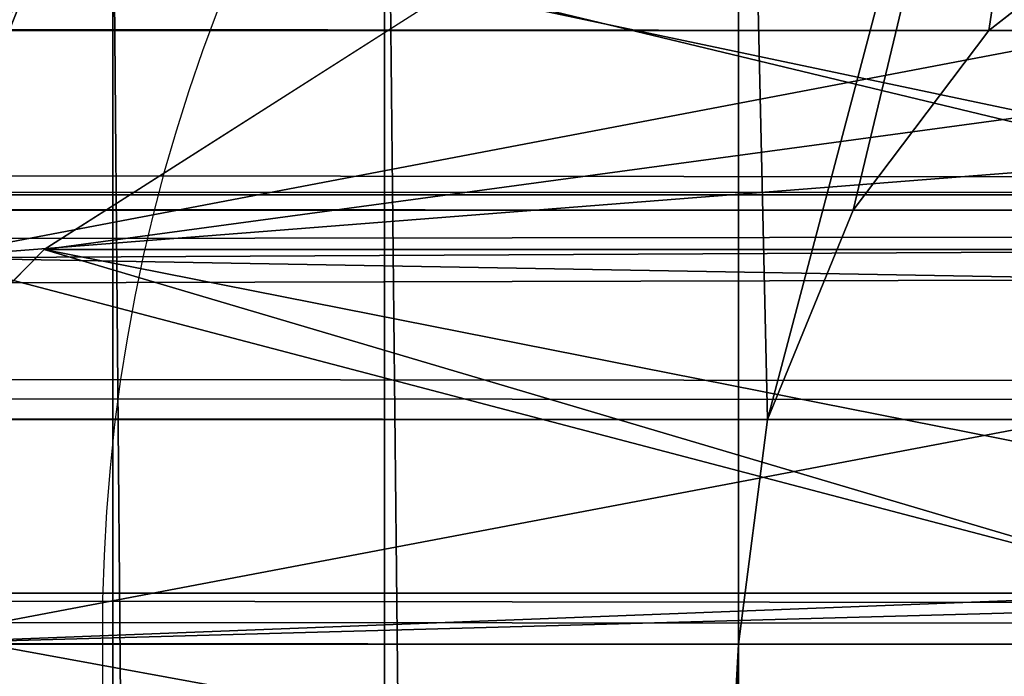
# Model space of a CAD drawing. Units: centimetres. Extents: x -229 to 470, y -2233 to 219.
# Drawn here: x 41 to 41, y 9 to 9 of the extents above; entities that cross this region are included whole.
import ezdxf

# ---------------------------------------------------------------- set-up
doc = ezdxf.new("R2010")
doc.units = ezdxf.units.CM
doc.header["$LTSCALE"] = 2.54
doc.layers.get('0').update_dxf_attribs({"true_color": 0xff5454})

# ---------------------------------------------------------------- blocks, each defined once
blk = doc.blocks.new('3DGeom~285_Defintion')
at = {"color": 18, "true_color": 0x000000}
mesh = blk.add_polyface(dxfattribs=at)
corners = [(-958.468076578693, 703.7581279019366, 1174.702207424247), (-1268.824746059234, 5.160898354145301e-11, -829.8614169115893), (-958.468076578693, 1.407517732948719e-11, 1174.702207424247), (-1268.824746059234, 703.7581279019366, -829.8614169115893), (-968.4899553788173, 789.8423304992126, 1109.9721422341), (-1258.802972211238, 789.8423304992126, -765.1313517214422), (-979.6263208370057, 869.8620317492586, 1038.043410514468), (-1247.66660675305, 869.8620317492586, -693.2026724778743), (-991.7917419202356, 943.2027894127268, 959.468375320383), (-1235.50118566982, 943.2027894127268, -614.6275848077248), (-1004.89270628155, 1009.301535317424, 874.8501965373235), (-1222.400221308505, 1009.301535317424, -530.0094060246654), (-1018.828774733477, 1067.650720967411, 784.8386852721173), (-1208.464152856578, 1067.650720967411, -439.9979209974915), (-1033.492791152288, 1117.802305723899, 690.1249512943614), (-1193.800136437768, 1117.802305723899, -345.2841870197356), (-1048.772246855671, 1159.371220225515, 591.4362079060356), (-1178.520575782255, 1159.371220225515, -246.5954173933775), (-1064.549910315513, 1192.038410000037, 489.5302094786647), (-1162.743017274542, 1192.038410000037, -144.6894189660067), (-1080.704456870666, 1215.552934506979, 385.1893741340933), (-1146.588470719389, 1215.552934506979, -40.34858690118922), (-1097.111938056758, 1229.734171132297, 279.214880187228), (-1130.180884581169, 1229.734171132297, 65.62591032543011), (-1113.646411318963, 1234.473389470327, 172.4203952563291)]
mesh.append_faces([[corners[k] for k in face] for face in [(0, 1, 2), (23, 22, 24)]], dxfattribs={"vtx0": -1, "color": 18})
mesh.append_faces([[corners[k] for k in face] for face in [(1, 0, 3), (3, 4, 5), (5, 6, 7), (7, 8, 9), (9, 10, 11), (11, 12, 13), (13, 14, 15), (15, 16, 17), (17, 18, 19), (19, 20, 21), (21, 22, 23)]], dxfattribs={"vtx0": -1, "vtx1": -1, "color": 18})
mesh.append_faces([[corners[k] for k in face] for face in [(3, 0, 4), (5, 4, 6), (7, 6, 8), (9, 8, 10), (11, 10, 12), (13, 12, 14), (15, 14, 16), (17, 16, 18), (19, 18, 20), (21, 20, 22)]], dxfattribs={"vtx0": -1, "vtx2": -1, "color": 18})
mesh = blk.add_polyface(dxfattribs=at)
corners = [(-1268.824746059234, 703.7581279019366, -829.8614169115893), (-1269.286640379051, 701.3847929323418, -833.1672515475275), (-1268.824746059234, 3.909771480413107e-11, -829.8614169115893)]
mesh.append_faces([[corners[k] for k in face] for face in [(0, 1, 2)]], dxfattribs={"color": 18})
mesh = blk.add_polyface(dxfattribs=at)
corners = [(-1269.286640379051, 701.3847929323418, -833.1672515475275), (-1270, 688.7369069120068, -852.9479991124522), (-1268.824746059234, 3.909771480413107e-11, -829.8614169115893)]
mesh.append_faces([[corners[k] for k in face] for face in [(0, 1, 2)]], dxfattribs={"color": 18})
mesh = blk.add_polyface(dxfattribs=at)
corners = [(-1270, 688.7369069120068, -852.9479991124522), (-1269.86933459937, 3.909771480413107e-11, -855.07469657885), (-1268.824746059234, 3.909771480413107e-11, -829.8614169115893)]
mesh.append_faces([[corners[k] for k in face] for face in [(0, 1, 2)]], dxfattribs={"color": 18})
mesh = blk.add_polyface(dxfattribs=at)
corners = [(-1270, 688.7369069120068, -852.9479991124522), (-1268.7533786115, 682.466751867962, -864.8009252315248), (-1269.86933459937, 3.909771480413107e-11, -855.07469657885)]
mesh.append_faces([[corners[k] for k in face] for face in [(0, 1, 2)]], dxfattribs={"color": 18})
mesh = blk.add_polyface(dxfattribs=at)
corners = [(-1268.7533786115, 682.466751867962, -864.8009252315248), (-1265.283661226097, 676.0282011329047, -879.867223160869), (-1269.86933459937, 3.909771480413107e-11, -855.07469657885)]
mesh.append_faces([[corners[k] for k in face] for face in [(0, 1, 2)]], dxfattribs={"color": 18})
mesh = blk.add_polyface(dxfattribs=at)
corners = [(-1265.283661226097, 676.0282011329047, -879.867223160869), (-1265.277259146227, 3.909771480413107e-11, -879.8882135866729), (-1269.86933459937, 3.909771480413107e-11, -855.07469657885)]
mesh.append_faces([[corners[k] for k in face] for face in [(0, 1, 2)]], dxfattribs={"color": 18})
mesh = blk.add_polyface(dxfattribs=at)
corners = [(951.8391951576575, 6.692368568708679e-16, -1199.050891452641), (791.7224429384779, 5.490672720237818e-16, -1201.045821521054), (939.958509200459, 6.594959898673641e-16, -1221.313966773148), (827.4493546063862, 5.761887303664736e-16, -1192.337208711357), (958.468076578693, 6.751162603288377e-16, -1174.702207424247), (859.704922130892, 6.010400461339392e-16, -1174.678488243089), (886.2910281217991, 6.219277155408619e-16, -1149.273146179722), (905.3957790237056, 6.374282341153476e-16, -1117.852367889442), (915.7172961521823, 6.464853182993065e-16, -1082.557701564902), (1268.824746059234, 9.82607609228861e-16, 829.8614169115893), (1200.210927334699, 9.28352312264777e-16, 754.958971568303), (1201.045821521054, 9.303487232366788e-16, 791.7224429384779), (1192.337208711357, 9.251482779308192e-16, 827.4493546063862), (1174.678488243089, 9.131055438879193e-16, 859.704922130892), (1269.86933459937, 9.843307437547436e-16, 855.07469657885), (1265.277259146227, 9.818112660077495e-16, 879.8882135866729), (1149.273146179722, 8.950411697291863e-16, 886.2910281217991), (1255.278784670874, 9.75175436624331e-16, 903.0577604455259), (1117.852367889442, 8.721861739021615e-16, 905.3957790237056), (1240.37526749364, 9.64755975594561e-16, 923.421622039286), (1082.557701564902, 8.460981957365706e-16, 915.7172961521823), (-754.958971568303, -5.215240194063963e-16, 1200.210927334699), (1221.313966773148, 9.510754945362268e-16, 939.958509200459), (1199.050891452641, 9.348198244767467e-16, 951.8391951576575), (1174.702207424247, 9.168042431811272e-16, 958.468076578693), (-829.8614169115893, -5.751472394208018e-16, 1268.824746059234), (-786.475518676314, -5.451142763441799e-16, 1201.516636771838), (-939.958509200459, -6.594959898673641e-16, 1221.313966773148), (-923.421622039286, -6.463821341382262e-16, 1240.37526749364), (-903.0577604455259, -6.305528554422221e-16, 1255.278784670874), (-879.8882135866729, -6.128019481195542e-16, 1265.277259146227), (-855.07469657885, -5.940194267647365e-16, 1269.86933459937), (879.8882135866729, 6.128019481195542e-16, -1265.277259146227), (829.8614169115893, 5.751472394208018e-16, -1268.824746059234), (855.07469657885, 5.940194267647365e-16, -1269.86933459937), (-1174.702207424247, -9.168042431811272e-16, -958.468076578693), (903.0577604455259, 6.305528554422221e-16, -1255.278784670874), (923.421622039286, 6.463821341382262e-16, -1240.37526749364), (754.958971568303, 5.215240194063963e-16, -1200.210927334699), (-1082.557701564902, -8.460981957365706e-16, -915.7172961521823), (-1199.050891452641, -9.348198244767467e-16, -951.8391951576575), (-1221.313966773148, -9.510754945362268e-16, -939.958509200459), (-1240.37526749364, -9.64755975594561e-16, -923.421622039286), (-1255.278784670874, -9.75175436624331e-16, -903.0577604455259), (-1112.99350412433, -8.686176495982299e-16, -907.4312206139203), (-1140.822400751028, -8.8893723717258e-16, -892.5802844533255), (-1265.277259146227, -9.818112660077495e-16, -879.8882135866729), (-1164.649052889675, -9.060378612533627e-16, -871.9091755018592), (-1269.86933459937, -9.843307437547436e-16, -855.07469657885), (-1183.278370647121, -9.190620965091142e-16, -846.4544534617881), (-1268.824746059234, -9.82607609228861e-16, -829.8614169115893), (-1195.776489979344, -9.273568832383875e-16, -817.4924411741251), (-1201.516636771838, -9.30506298695726e-16, -786.475518676314), (-1200.210927334699, -9.28352312264777e-16, -754.958971568303), (-958.468076578693, -6.751162603288377e-16, 1174.702207424247), (-915.7172961521823, -6.464853182993065e-16, 1082.557701564902), (-907.4312206139203, -6.391360298400462e-16, 1112.99350412433), (-892.5802844533255, -6.269599347067338e-16, 1140.822400751028), (-871.9091755018592, -6.105676264242442e-16, 1164.649052889675), (-846.4544534617881, -5.90781028054239e-16, 1183.278370647121), (-951.8391951576575, -6.692368568708679e-16, 1199.050891452641), (-817.4924411741251, -5.685923825219715e-16, 1195.776489979344)]
mesh.append_faces([[corners[k] for k in face] for face in [(30, 25, 31), (32, 33, 34)]], dxfattribs={"vtx0": -1, "color": 18})
mesh.append_faces([[corners[k] for k in face] for face in [(0, 1, 2), (1, 0, 3), (3, 4, 5), (5, 4, 6), (6, 4, 7), (7, 4, 8), (8, 9, 10), (10, 9, 11), (11, 9, 12), (12, 9, 13), (13, 15, 16), (16, 17, 18), (18, 19, 20), (20, 19, 21), (21, 25, 26), (27, 25, 28), (28, 25, 29), (29, 25, 30), (33, 32, 35), (38, 2, 1), (35, 39, 40), (40, 39, 41), (41, 39, 42), (42, 39, 43), (43, 45, 46), (46, 47, 48), (48, 49, 50), (50, 53, 54), (54, 59, 60), (60, 26, 27)]], dxfattribs={"vtx0": -1, "vtx1": -1, "color": 18})
mesh.append_faces([[corners[k] for k in face] for face in [(26, 25, 27), (35, 37, 38)]], dxfattribs={"vtx0": -1, "vtx1": -1, "vtx2": -1, "color": 18})
mesh.append_faces([[corners[k] for k in face] for face in [(3, 0, 4), (8, 4, 9), (13, 9, 14), (13, 14, 15), (16, 15, 17), (18, 17, 19), (21, 19, 22), (21, 22, 23), (21, 23, 24), (21, 24, 25), (35, 32, 36), (35, 36, 37), (38, 37, 2), (35, 38, 39), (43, 39, 44), (43, 44, 45), (46, 45, 47), (48, 47, 49), (50, 49, 51), (50, 51, 52), (50, 52, 53), (54, 53, 55), (54, 55, 56), (54, 56, 57), (54, 57, 58), (54, 58, 59), (60, 59, 61), (60, 61, 26)]], dxfattribs={"vtx0": -1, "vtx2": -1, "color": 18})
mesh = blk.add_polyface(dxfattribs=at)
corners = [(-1195.776489979344, 7.467663527589035e-11, -817.4924411741251), (-1183.278370647121, -563.457439639097, -846.4544534617881), (-1195.776489979344, -563.457439639097, -817.4924411741251), (-1183.278370647121, 7.467663527589035e-11, -846.4544534617881)]
mesh.append_faces([[corners[k] for k in face] for face in [(0, 1, 2), (1, 0, 3)]], dxfattribs={"vtx0": -1, "color": 18})
mesh = blk.add_polyface(dxfattribs=at)
corners = [(-1183.278370647121, 7.467663527589035e-11, -846.4544534617881), (-1164.649052889675, -563.457439639097, -871.9091755018592), (-1183.278370647121, -563.457439639097, -846.4544534617881), (-1164.649052889675, 7.467663527589035e-11, -871.9091755018592)]
mesh.append_faces([[corners[k] for k in face] for face in [(0, 1, 2), (1, 0, 3)]], dxfattribs={"vtx0": -1, "color": 18})
mesh = blk.add_polyface(dxfattribs=at)
corners = [(-1140.822400751028, 7.467663527589035e-11, -892.5802844533255), (-1164.649052889675, -563.457439639097, -871.9091755018592), (-1164.649052889675, 7.467663527589035e-11, -871.9091755018592), (-1140.822400751028, -563.457439639097, -892.5802844533255)]
mesh.append_faces([[corners[k] for k in face] for face in [(0, 1, 2), (1, 0, 3)]], dxfattribs={"vtx0": -1, "color": 18})
mesh = blk.add_polyface(dxfattribs=at)
corners = [(827.4493546063862, -563.457439639097, -1192.337208711357), (754.958971568303, -563.457439639097, -1200.210927334699), (791.7224429384779, -563.457439639097, -1201.045821521054), (-1082.557701564902, -563.457439639097, -915.7172961521823), (859.704922130892, -563.457439639097, -1174.678488243089), (886.2910281217991, -563.457439639097, -1149.273146179722), (905.3957790237056, -563.457439639097, -1117.852367889442), (915.7172961521823, -563.457439639097, -1082.557701564902), (588.2662862771787, -563.457439639097, -803.79178034759), (1200.210927334699, -563.457439639097, 754.958971568303), (-1112.99350412433, -563.457439639097, -907.4312206139203), (-1140.822400751028, -563.457439639097, -892.5802844533255), (-1164.649052889675, -563.457439639097, -871.9091755018592), (-1183.278370647121, -563.457439639097, -846.4544534617881), (-1195.776489979344, -563.457439639097, -817.4924411741251), (803.79178034759, -563.457439639097, 588.2662862771787), (-588.2662862771787, -563.457439639097, 803.79178034759), (1201.045821521054, -563.457439639097, 791.7224429384779), (1192.337208711357, -563.457439639097, 827.4493546063862), (-1201.516636771838, -563.457439639097, -786.475518676314), (-803.79178034759, -563.457439639097, -588.2662862771787), (-1200.210927334699, -563.457439639097, -754.958971568303), (-915.7172961521823, -563.457439639097, 1082.557701564902), (1174.678488243089, -563.457439639097, 859.704922130892), (1149.273146179722, -563.457439639097, 886.2910281217991), (1117.852367889442, -563.457439639097, 905.3957790237056), (1082.557701564902, -563.457439639097, 915.7172961521823), (-754.958971568303, -563.457439639097, 1200.210927334699), (-907.4312206139203, -563.457439639097, 1112.99350412433), (-892.5802844533255, -563.457439639097, 1140.822400751028), (-871.9091755018592, -563.457439639097, 1164.649052889675), (-846.4544534617881, -563.457439639097, 1183.278370647121), (-817.4924411741251, -563.457439639097, 1195.776489979344), (-786.475518676314, -563.457439639097, 1201.516636771838)]
mesh.append_faces([[corners[k] for k in face] for face in [(0, 1, 2), (32, 27, 33)]], dxfattribs={"vtx0": -1, "color": 18})
mesh.append_faces([[corners[k] for k in face] for face in [(1, 0, 3), (3, 8, 10), (10, 8, 11), (11, 8, 12), (12, 8, 13), (13, 8, 14), (8, 9, 15), (15, 9, 16), (19, 20, 21), (21, 20, 22), (22, 27, 28), (28, 27, 29), (29, 27, 30), (30, 27, 31), (31, 27, 32)]], dxfattribs={"vtx0": -1, "vtx1": -1, "color": 18})
mesh.append_faces([[corners[k] for k in face] for face in [(3, 7, 8), (22, 16, 18)]], dxfattribs={"vtx0": -1, "vtx1": -1, "vtx2": -1, "color": 18})
mesh.append_faces([[corners[k] for k in face] for face in [(3, 0, 4), (3, 4, 5), (3, 5, 6), (3, 6, 7), (8, 7, 9), (16, 9, 17), (16, 17, 18), (8, 19, 14), (19, 8, 20), (22, 20, 16), (22, 18, 23), (22, 23, 24), (22, 24, 25), (22, 25, 26), (22, 26, 27)]], dxfattribs={"vtx0": -1, "vtx2": -1, "color": 18})
blk = doc.blocks.new('Group76')
at = {"color": 18, "true_color": 0x000000, "extrusion": (-0.1507027184440147, -0.9882258577288889, 0.02642621368236558), "xscale": 0.00354951379571374, "yscale": 0.003549513795713739, "zscale": 0.00354951379571374, "rotation": 350.1689226337122}
blk.add_blockref('3DGeom~285_Defintion', (271.7594897857938, 278.2781489954411, -28.03193820722442), dxfattribs=at)
blk = doc.blocks.new('Group75')
at = {"color": 0}
blk.add_blockref('Group76', (0, 0), dxfattribs=at)
blk = doc.blocks.new('3DGeom~87_Defintion')
at = {"color": 8, "true_color": 0x7c8082}
mesh = blk.add_polyface(dxfattribs=at)
corners = [(0.5845792111259372, 3141.618391725658, -85.08549648375877), (3.798698660484074, 3141.618391725658, -85.01115525726743), (4.363358911260868, 3141.618391725658, -85.08549648375877), (0.1486778495787881, 3141.618391725658, -84.03313778366284), (3.272519056455199, 3141.618391725658, -84.79320306848226), (2.820678393089523, 3141.618391725658, -84.44649678435697), (2.473969061193402, 3141.618391725658, -83.99465459710588), (3.036098668780985e-15, 3141.618391725658, -82.90381271045297), (2.256018396293634, 3141.618391725658, -83.46847931075236), (2.181679455630434, 3141.618391725658, -82.90381271045297), (1.513844155591626e-14, 3141.618391725658, -4.363358911260868), (2.181679455630434, 3141.618391725658, -4.363358911260868), (0.1486778495787881, 3141.618391725658, -3.234038409707281), (2.256018396293634, 3141.618391725658, -3.798698660484074), (2.473969061193402, 3141.618391725658, -3.272519056455199), (2.820678393089523, 3141.618391725658, -2.820678393089523), (0.5845792111259372, 3141.618391725658, -2.181679455630434), (3.272519056455199, 3141.618391725658, -2.473969061193402), (3.798698660484074, 3141.618391725658, -2.256018396293634), (4.363358911260868, 3141.618391725658, -2.181679455630434), (1.277998128899083, 3141.618391725658, -1.277998128899083), (82.90381271045297, 3141.618391725658, -2.181679455630434), (86.68259342651152, 3141.618391725658, -2.181679455630434), (85.98917273087204, 3141.618391725658, -1.277998128899083), (2.181679455630434, 3141.618391725658, -0.5845792111259372), (85.08549648375877, 3141.618391725658, -0.5845792111259372), (3.234038409707281, 3141.618391725658, -0.1486778495787881), (84.03313778366284, 3141.618391725658, -0.1486778495787881), (4.363358911260868, 3141.618391725658), (82.90381271045297, 3141.618391725658), (3.234038409707281, 3141.618391725658, -87.11849780408191), (82.90381271045297, 3141.618391725658, -87.26717212967564), (4.363358911260868, 3141.618391725658, -87.26717212967564), (84.03313778366284, 3141.618391725658, -87.11849780408191), (2.181679455630434, 3141.618391725658, -86.68259342651152), (85.08549648375877, 3141.618391725658, -86.68259342651152), (1.277998128899083, 3141.618391725658, -85.98917273087204), (85.98917273087204, 3141.618391725658, -85.98917273087204), (86.68259342651152, 3141.618391725658, -85.08549648375877), (82.90381271045297, 3141.618391725658, -85.08549648375877), (83.46847931075236, 3141.618391725658, -85.01115525726743), (87.11849780408191, 3141.618391725658, -84.03313778366284), (83.99465459710588, 3141.618391725658, -84.79320306848226), (84.44649678435697, 3141.618391725658, -84.44649678435697), (84.79320306848226, 3141.618391725658, -83.99465459710588), (87.26717212967564, 3141.618391725658, -82.90381271045297), (85.01115525726743, 3141.618391725658, -83.46847931075236), (85.08549648375877, 3141.618391725658, -82.90381271045297), (85.08549648375877, 3141.618391725658, -4.363358911260868), (87.26717212967564, 3141.618391725658, -4.363358911260868), (85.01115525726743, 3141.618391725658, -3.798698660484074), (87.11849780408191, 3141.618391725658, -3.234038409707281), (84.79320306848226, 3141.618391725658, -3.272519056455199), (84.44649678435697, 3141.618391725658, -2.820678393089523), (83.99465459710588, 3141.618391725658, -2.473969061193402), (83.46847931075236, 3141.618391725658, -2.256018396293634)]
mesh.append_faces([[corners[k] for k in face] for face in [(27, 28, 29), (30, 31, 32)]], dxfattribs={"vtx0": -1, "color": 8})
mesh.append_faces([[corners[k] for k in face] for face in [(1, 3, 4), (4, 3, 5), (5, 3, 6), (6, 7, 8), (8, 7, 9), (9, 10, 11), (11, 12, 13), (13, 12, 14), (14, 12, 15), (15, 16, 17), (17, 16, 18), (18, 16, 19), (19, 20, 21), (22, 20, 23), (23, 24, 25), (25, 26, 27), (31, 30, 33), (33, 34, 35), (35, 36, 37), (37, 0, 38), (38, 40, 41), (41, 44, 45), (45, 48, 49), (49, 50, 51), (51, 53, 22)]], dxfattribs={"vtx0": -1, "vtx1": -1, "color": 8})
mesh.append_faces([[corners[k] for k in face] for face in [(21, 20, 22), (38, 0, 2)]], dxfattribs={"vtx0": -1, "vtx1": -1, "vtx2": -1, "color": 8})
mesh.append_faces([[corners[k] for k in face] for face in [(0, 1, 2), (1, 0, 3), (6, 3, 7), (9, 7, 10), (11, 10, 12), (15, 12, 16), (19, 16, 20), (23, 20, 24), (25, 24, 26), (27, 26, 28), (33, 30, 34), (35, 34, 36), (37, 36, 0), (38, 2, 39), (38, 39, 40), (41, 40, 42), (41, 42, 43), (41, 43, 44), (45, 44, 46), (45, 46, 47), (45, 47, 48), (49, 48, 50), (51, 50, 52), (51, 52, 53), (22, 53, 54), (22, 54, 55), (22, 55, 21)]], dxfattribs={"vtx0": -1, "vtx2": -1, "color": 8})
mesh = blk.add_polyface(dxfattribs=at)
corners = [(82.90381271045297, 616.9209646880438), (4.363358911260868, 3141.618391725658), (4.363358911260868, 616.9209646880438), (40.36106853226805, 3130.709745292238), (40.47257630831059, 3129.862936385429), (40.79950052779392, 3129.073604373093), (41.31956808137075, 3128.395845155911), (41.99732729855294, 3127.87569226475), (42.78659835547213, 3127.548776172656), (43.63358606483782, 3127.437463453948), (44.48057783789798, 3127.548776172656), (45.26984483112271, 3127.87569226475), (45.94760811199936, 3128.395845155911), (46.46767160188174, 3129.073604373093), (46.79459582136506, 3129.862936385429), (46.90610766110206, 3130.709745292238), (42.78659835547213, 3133.870974488267), (82.90381271045297, 3141.618391725658), (41.99732729855294, 3133.544058396172), (41.31956808137075, 3133.023905505012), (40.79950052779392, 3132.34614628783), (40.47257630831059, 3131.556814275494), (43.63358606483782, 3133.982287206975), (44.48057783789798, 3133.870974488267), (45.26984483112271, 3133.544058396172), (45.94760811199936, 3133.023905505012), (46.46767160188174, 3132.34614628783), (46.79459582136506, 3131.556814275494)]
mesh.append_faces([[corners[k] for k in face] for face in [(0, 1, 2)]], dxfattribs={"vtx0": -1, "color": 8})
mesh.append_faces([[corners[k] for k in face] for face in [(3, 0, 4), (4, 0, 5), (5, 0, 6), (6, 0, 7), (7, 0, 8), (8, 0, 9), (9, 0, 10), (10, 0, 11), (11, 0, 12), (12, 0, 13), (13, 0, 14), (14, 0, 15), (1, 16, 17), (16, 1, 18), (18, 1, 19), (19, 1, 20), (20, 1, 21), (21, 1, 3), (17, 15, 0)]], dxfattribs={"vtx0": -1, "vtx1": -1, "color": 8})
mesh.append_faces([[corners[k] for k in face] for face in [(1, 0, 3)]], dxfattribs={"vtx0": -1, "vtx1": -1, "vtx2": -1, "color": 8})
mesh.append_faces([[corners[k] for k in face] for face in [(17, 16, 22), (17, 22, 23), (17, 23, 24), (17, 24, 25), (17, 25, 26), (17, 26, 27), (17, 27, 15)]], dxfattribs={"vtx0": -1, "vtx2": -1, "color": 8})
mesh = blk.add_polyface(dxfattribs=at)
corners = [(4.363358911260868, 3141.618391725658, -2.181679455630434), (40.36106853226805, 3130.709745292238, -2.181679455630434), (4.363358911260868, 616.5383922365952, -2.181679455630434), (40.47257630831059, 3131.556814275494, -2.181679455630434), (40.79950052779392, 3132.34614628783, -2.181679455630434), (41.31956808137075, 3133.023905505012, -2.181679455630434), (41.99732729855294, 3133.544058396172, -2.181679455630434), (42.78659835547213, 3133.870974488267, -2.181679455630434), (82.90381271045297, 3141.618391725658, -2.181679455630434), (43.63358606483782, 3133.982287206975, -2.181679455630434), (44.48057783789798, 3133.870974488267, -2.181679455630434), (45.26984483112271, 3133.544058396172, -2.181679455630434), (45.94760811199936, 3133.023905505012, -2.181679455630434), (46.46767160188174, 3132.34614628783, -2.181679455630434), (46.79459582136506, 3131.556814275494, -2.181679455630434), (46.90610766110206, 3130.709745292238, -2.181679455630434), (82.90381271045297, 616.5383922365952, -2.181679455630434), (40.47257630831059, 3129.862936385429, -2.181679455630434), (40.79950052779392, 3129.073604373093, -2.181679455630434), (41.31956808137075, 3128.395845155911, -2.181679455630434), (41.99732729855294, 3127.87569226475, -2.181679455630434), (42.78659835547213, 3127.548776172656, -2.181679455630434), (43.63358606483782, 3127.437463453948, -2.181679455630434), (44.48057783789798, 3127.548776172656, -2.181679455630434), (45.26984483112271, 3127.87569226475, -2.181679455630434), (45.94760811199936, 3128.395845155911, -2.181679455630434), (46.46767160188174, 3129.073604373093, -2.181679455630434), (46.79459582136506, 3129.862936385429, -2.181679455630434)]
mesh.append_faces([[corners[k] for k in face] for face in [(0, 1, 2), (1, 0, 3), (3, 0, 4), (4, 0, 5), (5, 0, 6), (6, 0, 7), (7, 8, 9), (9, 8, 10), (10, 8, 11), (11, 8, 12), (12, 8, 13), (13, 8, 14), (14, 8, 15), (16, 15, 8)]], dxfattribs={"vtx0": -1, "vtx1": -1, "color": 8})
mesh.append_faces([[corners[k] for k in face] for face in [(7, 0, 8), (1, 16, 2), (16, 1, 17), (16, 17, 18), (16, 18, 19), (16, 19, 20), (16, 20, 21), (16, 21, 22), (16, 22, 23), (16, 23, 24), (16, 24, 25), (16, 25, 26), (16, 26, 27), (16, 27, 15)]], dxfattribs={"vtx0": -1, "vtx2": -1, "color": 8})
mesh = blk.add_polyface(dxfattribs=at)
corners = [(82.90381271045297, 602.0009641771062, -85.08549648375877), (4.363358911260868, 3141.618391725658, -85.08549648375877), (4.363358911260868, 602.0009641771062, -85.08549648375877), (40.36106853226805, 3130.709745292238, -85.08549648375877), (40.47257630831059, 3129.862936385429, -85.08549648375877), (40.79950052779392, 3129.073604373093, -85.08549648375877), (41.31956808137075, 3128.395845155911, -85.08549648375877), (41.99732729855294, 3127.87569226475, -85.08549648375877), (42.78659835547213, 3127.548776172656, -85.08549648375877), (43.63358606483782, 3127.437463453948, -85.08549648375877), (44.48057783789798, 3127.548776172656, -85.08549648375877), (45.26984483112271, 3127.87569226475, -85.08549648375877), (45.94760811199936, 3128.395845155911, -85.08549648375877), (46.46767160188174, 3129.073604373093, -85.08549648375877), (46.79459582136506, 3129.862936385429, -85.08549648375877), (46.90610766110206, 3130.709745292238, -85.08549648375877), (42.78659835547213, 3133.870974488267, -85.08549648375877), (82.90381271045297, 3141.618391725658, -85.08549648375877), (41.99732729855294, 3133.544058396172, -85.08549648375877), (41.31956808137075, 3133.023905505012, -85.08549648375877), (40.79950052779392, 3132.34614628783, -85.08549648375877), (40.47257630831059, 3131.556814275494, -85.08549648375877), (43.63358606483782, 3133.982287206975, -85.08549648375877), (44.48057783789798, 3133.870974488267, -85.08549648375877), (45.26984483112271, 3133.544058396172, -85.08549648375877), (45.94760811199936, 3133.023905505012, -85.08549648375877), (46.46767160188174, 3132.34614628783, -85.08549648375877), (46.79459582136506, 3131.556814275494, -85.08549648375877)]
mesh.append_faces([[corners[k] for k in face] for face in [(0, 1, 2)]], dxfattribs={"vtx0": -1, "color": 8})
mesh.append_faces([[corners[k] for k in face] for face in [(3, 0, 4), (4, 0, 5), (5, 0, 6), (6, 0, 7), (7, 0, 8), (8, 0, 9), (9, 0, 10), (10, 0, 11), (11, 0, 12), (12, 0, 13), (13, 0, 14), (14, 0, 15), (1, 16, 17), (16, 1, 18), (18, 1, 19), (19, 1, 20), (20, 1, 21), (21, 1, 3), (17, 15, 0)]], dxfattribs={"vtx0": -1, "vtx1": -1, "color": 8})
mesh.append_faces([[corners[k] for k in face] for face in [(1, 0, 3)]], dxfattribs={"vtx0": -1, "vtx1": -1, "vtx2": -1, "color": 8})
mesh.append_faces([[corners[k] for k in face] for face in [(17, 16, 22), (17, 22, 23), (17, 23, 24), (17, 24, 25), (17, 25, 26), (17, 26, 27), (17, 27, 15)]], dxfattribs={"vtx0": -1, "vtx2": -1, "color": 8})
mesh = blk.add_polyface(dxfattribs=at)
corners = [(83.46847931075236, 3141.618391725658, -85.01115525726743), (82.90381271045297, 3141.618391725658, -85.08549648375877), (83.18858016358553, 602.004215132676, -85.06682787139947)]
mesh.append_faces([[corners[k] for k in face] for face in [(0, 1, 2)]], dxfattribs={"color": 8})
mesh = blk.add_polyface(dxfattribs=at)
corners = [(83.18858016358553, 602.004215132676, -85.06682787139947), (82.90381271045297, 3141.618391725658, -85.08549648375877), (82.90381271045297, 602.0009641771062, -85.08549648375877)]
mesh.append_faces([[corners[k] for k in face] for face in [(0, 1, 2)]], dxfattribs={"color": 8})
mesh = blk.add_polyface(dxfattribs=at)
corners = [(83.46847931075236, 616.5253884143162, -2.256018396293634), (82.90381271045297, 3141.618391725658, -2.181679455630434), (83.46847931075236, 3141.618391725658, -2.256018396293634)]
mesh.append_faces([[corners[k] for k in face] for face in [(0, 1, 2)]], dxfattribs={"color": 8})
mesh = blk.add_polyface(dxfattribs=at)
corners = [(83.46847931075236, 616.5253884143162, -2.256018396293634), (83.18858016358553, 616.5351412810254, -2.20034400429528), (82.90381271045297, 3141.618391725658, -2.181679455630434)]
mesh.append_faces([[corners[k] for k in face] for face in [(0, 1, 2)]], dxfattribs={"color": 8})
mesh = blk.add_polyface(dxfattribs=at)
corners = [(83.18858016358553, 616.5351412810254, -2.20034400429528), (82.90381271045297, 616.5383922365952, -2.181679455630434), (82.90381271045297, 3141.618391725658, -2.181679455630434)]
mesh.append_faces([[corners[k] for k in face] for face in [(0, 1, 2)]], dxfattribs={"color": 8})
mesh = blk.add_polyface(dxfattribs=at)
corners = [(84.03313778366284, 3141.618391725658, -0.1486778495787881), (82.90381271045297, 3141.618391725658), (82.90381271045297, 616.9209646880438)]
mesh.append_faces([[corners[k] for k in face] for face in [(0, 1, 2)]], dxfattribs={"color": 8})
mesh = blk.add_polyface(dxfattribs=at)
corners = [(84.03313778366284, 3141.618391725658, -0.1486778495787881), (82.90381271045297, 616.9209646880438), (83.47334761671807, 616.9143977577929, -0.03732913701420949)]
mesh.append_faces([[corners[k] for k in face] for face in [(0, 1, 2)]], dxfattribs={"color": 8})
mesh = blk.add_polyface(dxfattribs=at)
corners = [(83.46847931075236, 3141.618391725658, -85.01115525726743), (83.18858016358553, 602.004215132676, -85.06682787139947), (83.46847931075236, 602.0139679993852, -85.01115525726743)]
mesh.append_faces([[corners[k] for k in face] for face in [(0, 1, 2)]], dxfattribs={"color": 8})
mesh = blk.add_polyface(dxfattribs=at)
corners = [(83.99465459710588, 3141.618391725658, -84.79320306848226), (83.46847931075236, 3141.618391725658, -85.01115525726743), (83.7387068650992, 602.0300927390113, -84.91942141847792)]
mesh.append_faces([[corners[k] for k in face] for face in [(0, 1, 2)]], dxfattribs={"color": 8})
mesh = blk.add_polyface(dxfattribs=at)
corners = [(83.7387068650992, 602.0300927390113, -84.91942141847792), (83.46847931075236, 3141.618391725658, -85.01115525726743), (83.46847931075236, 602.0139679993852, -85.01115525726743)]
mesh.append_faces([[corners[k] for k in face] for face in [(0, 1, 2)]], dxfattribs={"color": 8})
mesh = blk.add_polyface(dxfattribs=at)
corners = [(83.99465459710588, 616.4871571768159, -2.473969061193402), (83.46847931075236, 3141.618391725658, -2.256018396293634), (83.99465459710588, 3141.618391725658, -2.473969061193402)]
mesh.append_faces([[corners[k] for k in face] for face in [(0, 1, 2)]], dxfattribs={"color": 8})
mesh = blk.add_polyface(dxfattribs=at)
corners = [(83.99465459710588, 616.4871571768159, -2.473969061193402), (83.7387068650992, 616.5092636746901, -2.347749695274111), (83.46847931075236, 3141.618391725658, -2.256018396293634)]
mesh.append_faces([[corners[k] for k in face] for face in [(0, 1, 2)]], dxfattribs={"color": 8})
mesh = blk.add_polyface(dxfattribs=at)
corners = [(83.7387068650992, 616.5092636746901, -2.347749695274111), (83.46847931075236, 616.5253884143162, -2.256018396293634), (83.46847931075236, 3141.618391725658, -2.256018396293634)]
mesh.append_faces([[corners[k] for k in face] for face in [(0, 1, 2)]], dxfattribs={"color": 8})
mesh = blk.add_polyface(dxfattribs=at)
corners = [(84.03313778366284, 3141.618391725658, -0.1486778495787881), (83.47334761671807, 616.9143977577929, -0.03732913701420949), (84.03313778366284, 616.8948920243744, -0.1486778495787881)]
mesh.append_faces([[corners[k] for k in face] for face in [(0, 1, 2)]], dxfattribs={"color": 8})
mesh = blk.add_polyface(dxfattribs=at)
corners = [(83.99465459710588, 3141.618391725658, -84.79320306848226), (83.7387068650992, 602.0300927390113, -84.91942141847792), (83.99465459710588, 602.0521992368855, -84.79320306848226)]
mesh.append_faces([[corners[k] for k in face] for face in [(0, 1, 2)]], dxfattribs={"color": 8})
mesh = blk.add_polyface(dxfattribs=at)
corners = [(84.44649678435697, 3141.618391725658, -84.44649678435697), (83.99465459710588, 3141.618391725658, -84.79320306848226), (84.23193371675325, 602.0800274165626, -84.63465396534538)]
mesh.append_faces([[corners[k] for k in face] for face in [(0, 1, 2)]], dxfattribs={"color": 8})
mesh = blk.add_polyface(dxfattribs=at)
corners = [(84.23193371675325, 602.0800274165626, -84.63465396534538), (83.99465459710588, 3141.618391725658, -84.79320306848226), (83.99465459710588, 602.0521992368855, -84.79320306848226)]
mesh.append_faces([[corners[k] for k in face] for face in [(0, 1, 2)]], dxfattribs={"color": 8})
mesh = blk.add_polyface(dxfattribs=at)
corners = [(84.44649678435697, 616.4263643076615, -2.820678393089523), (84.23193371675325, 616.4593289971389, -2.632516132483044), (83.99465459710588, 3141.618391725658, -2.473969061193402)]
mesh.append_faces([[corners[k] for k in face] for face in [(0, 1, 2)]], dxfattribs={"color": 8})
mesh = blk.add_polyface(dxfattribs=at)
corners = [(84.23193371675325, 616.4593289971389, -2.632516132483044), (83.99465459710588, 616.4871571768159, -2.473969061193402), (83.99465459710588, 3141.618391725658, -2.473969061193402)]
mesh.append_faces([[corners[k] for k in face] for face in [(0, 1, 2)]], dxfattribs={"color": 8})
mesh = blk.add_polyface(dxfattribs=at)
corners = [(84.44649678435697, 616.4263643076615, -2.820678393089523), (83.99465459710588, 3141.618391725658, -2.473969061193402), (84.44649678435697, 3141.618391725658, -2.820678393089523)]
mesh.append_faces([[corners[k] for k in face] for face in [(0, 1, 2)]], dxfattribs={"color": 8})
mesh = blk.add_polyface(dxfattribs=at)
corners = [(85.08549648375877, 3141.618391725658, -86.68259342651152), (84.57360101974541, 601.6766488494676, -86.93503012650287), (84.03313778366284, 3141.618391725658, -87.11849780408191)]
mesh.append_faces([[corners[k] for k in face] for face in [(0, 1, 2)]], dxfattribs={"color": 8})
mesh = blk.add_polyface(dxfattribs=at)
corners = [(85.08549648375877, 3141.618391725658, -0.5845792111259372), (84.03313778366284, 3141.618391725658, -0.1486778495787881), (84.03313778366284, 616.8948920243744, -0.1486778495787881)]
mesh.append_faces([[corners[k] for k in face] for face in [(0, 1, 2)]], dxfattribs={"color": 8})
mesh = blk.add_polyface(dxfattribs=at)
corners = [(85.08549648375877, 3141.618391725658, -0.5845792111259372), (84.03313778366284, 616.8948920243744, -0.1486778495787881), (84.57360101974541, 616.8627075642338, -0.3321408920063246)]
mesh.append_faces([[corners[k] for k in face] for face in [(0, 1, 2)]], dxfattribs={"color": 8})
mesh = blk.add_polyface(dxfattribs=at)
corners = [(84.44649678435697, 3141.618391725658, -84.44649678435697), (84.23193371675325, 602.0800274165626, -84.63465396534538), (84.44649678435697, 602.1129921060399, -84.44649678435697)]
mesh.append_faces([[corners[k] for k in face] for face in [(0, 1, 2)]], dxfattribs={"color": 8})
mesh = blk.add_polyface(dxfattribs=at)
corners = [(84.79320306848226, 602.1922504028305, -83.99465459710588), (84.44649678435697, 3141.618391725658, -84.44649678435697), (84.44649678435697, 602.1129921060399, -84.44649678435697), (84.79320306848226, 3141.618391725658, -83.99465459710588)]
mesh.append_faces([[corners[k] for k in face] for face in [(0, 1, 2), (1, 0, 3)]], dxfattribs={"vtx0": -1, "color": 8})
mesh = blk.add_polyface(dxfattribs=at)
corners = [(84.44649678435697, 616.4263643076615, -2.820678393089523), (84.79320306848226, 3141.618391725658, -3.272519056455199), (84.79320306848226, 616.3471060108709, -3.272519056455199), (84.44649678435697, 3141.618391725658, -2.820678393089523)]
mesh.append_faces([[corners[k] for k in face] for face in [(0, 1, 2), (1, 0, 3)]], dxfattribs={"vtx0": -1, "color": 8})
blk = doc.blocks.new('Group28')
at = {"color": 8, "true_color": 0x7c8082, "extrusion": (0.9849713264740702, -1.389123291975714e-15, -0.1727179377595466), "xscale": 0.09167249981812604, "yscale": 0.09167249981812604, "zscale": 0.09167249981812604}
blk.add_blockref('3DGeom~87_Defintion', (-9.997523957843837, 32.59304636346073, 225.95014392063), dxfattribs=at)
blk = doc.blocks.new('Group')
at = {"color": 0}
blk.add_blockref('Group28', (0, 0), dxfattribs=at)
blk = doc.blocks.new('0832 2d')
at = {"color": 7, "linetype": 'Continuous', "lineweight": 25}
for p, q in [((477.2699101901607, 415.6522540467114), (437.0024743698527, 415.6522540467117)), ((477.2699101901607, 415.6522540467114), (477.2699101901607, 408.4522540467115)), ((477.7013594603989, 415.6522540467114), (477.2699101901606, 415.6522540467114))]:
    blk.add_line(p, q, dxfattribs=at)
blk.add_arc((477.6669273861766, 415.6552371953139), 0.3970284034019583, 90.43707560476199, 180.4305068136344, dxfattribs=at)

msp = doc.modelspace()

# ---------------------------------------------------------------- block references
msp.add_blockref('0832 2d', (-436.3753333276306, -406.4557719293629, 1.782319297199667))
at = {"color": 0}
for name in ['Group75', 'Group']:
    msp.add_blockref(name, (-229.2026209257061, 11.59400596250301, -47), dxfattribs=at)

doc.saveas('drawing.dxf')
